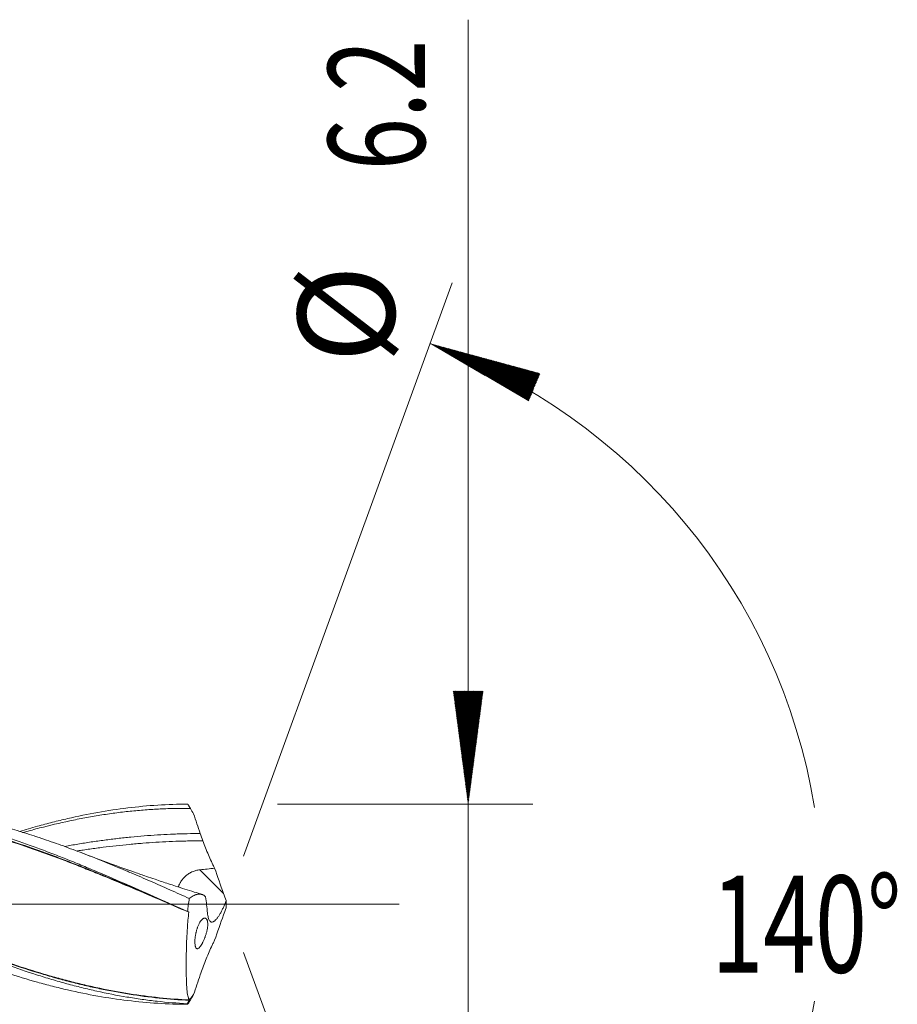
# Model space of a CAD drawing. Units: millimetres. Extents: x -192 to 111, y -173 to 27.
# Drawn here: x 84 to 111, y -3 to 27 of the extents above; entities that cross this region are included whole.
import ezdxf

# ---------------------------------------------------------------- set-up
doc = ezdxf.new("R2010")
doc.units = ezdxf.units.MM
doc.linetypes.add('CENTER', pattern=[47.5, 22, -8.5, 8.5, -8.5])
for name, color, linetype in [('1', 4, 'Continuous'), ('2', 7, 'Continuous'), ('SK2', 7, 'Continuous'), ('SK4', 2, 'CENTER')]:
    doc.layers.add(name, color=color, linetype=linetype)
doc.styles.add('iso_b_vert', font='simplex.shx')

msp = doc.modelspace()

# ---------------------------------------------------------------- hatches: boundary and pattern name
at = {"layer": '2', "lineweight": 13}
h = msp.add_hatch(dxfattribs=at)
h.set_pattern_fill('ANSI31', color=256, scale=0.0062, style=0)
h.paths.add_polyline_path([(97.5, 3.1), (97.039, 6.6), (97.961, 6.6)])
at = {"layer": 'SK2', "lineweight": 13}
h = msp.add_hatch(dxfattribs=at)
h.set_pattern_fill('ANSI31', color=256, scale=0.0062, style=0)
h.paths.add_polyline_path([(96.319, 17.365), (99.725, 16.44), (99.37, 15.589)])

# ---------------------------------------------------------------- linework, layer by layer
at = {"layer": '1', "lineweight": 13}
msp.add_line((89.92, 0.331), (89.187, 1.067), dxfattribs=at)
at = {"layer": '1', "lineweight": 13, "ltscale": 0.05}
msp.add_line((-42.5, 0), (95.358, 0), dxfattribs=at)
at = {"layer": '1', "lineweight": 18}
for points, knots in [([(67.051, 3.061), (67.477, 3.061), (67.903, 3.045), (68.64, 2.986), (68.95, 2.953), (69.416, 2.889), (69.65, 2.854), (69.884, 2.814), (70.04, 2.786), (70.118, 2.771), (70.822, 2.636), (71.442, 2.483), (72.678, 2.122), (73.294, 1.915), (74.529, 1.459), (75.148, 1.209), (75.851, 0.913), (75.929, 0.88), (76.085, 0.814), (76.163, 0.78), (76.397, 0.679), (76.553, 0.612), (77.019, 0.408), (77.329, 0.271), (77.948, -0.003), (78.256, -0.141), (78.873, -0.414), (79.181, -0.549), (80.106, -0.951), (80.724, -1.211), (81.501, -1.517), (81.657, -1.577), (81.892, -1.666), (81.97, -1.695), (82.126, -1.753), (82.516, -1.896), (82.906, -2.03), (83.529, -2.232), (83.84, -2.327), (84.308, -2.458), (84.464, -2.499), (84.698, -2.559), (84.776, -2.579), (84.932, -2.617), (85.322, -2.71), (85.711, -2.789), (86.332, -2.9), (86.641, -2.946), (87.261, -3.021), (87.571, -3.05), (88.192, -3.089), (88.502, -3.099), (88.814, -3.1)], [0, 0, 0, 0, 0.058884, 0.058884, 0.101662, 0.101662, 0.123051, 0.133745, 0.133745, 0.14444, 0.14444, 0.229996, 0.229996, 0.315552, 0.315552, 0.401108, 0.401108, 0.411802, 0.411802, 0.422497, 0.422497, 0.443886, 0.443886, 0.486664, 0.486664, 0.529442, 0.529442, 0.57222, 0.57222, 0.657776, 0.657776, 0.679165, 0.679165, 0.689859, 0.689859, 0.700554, 0.743332, 0.743332, 0.78611, 0.78611, 0.807499, 0.807499, 0.818193, 0.818193, 0.828888, 0.871666, 0.871666, 0.914444, 0.914444, 0.957222, 0.957222, 1, 1, 1, 1]), ([(88.794, -3.081), (88.483, -3.065), (88.172, -3.039), (87.705, -2.987), (87.55, -2.968), (87.238, -2.924), (87.082, -2.9), (86.615, -2.822), (86.304, -2.761), (85.838, -2.657), (85.683, -2.621), (85.372, -2.544), (85.216, -2.503), (84.905, -2.419), (84.75, -2.375), (84.516, -2.306), (84.438, -2.282), (84.283, -2.235), (84.205, -2.21), (83.815, -2.087), (83.505, -1.982), (82.887, -1.762), (82.578, -1.646), (81.962, -1.407), (81.655, -1.283), (81.193, -1.092), (81.039, -1.027), (80.732, -0.897), (80.578, -0.831), (80.116, -0.631), (79.807, -0.495), (79.343, -0.29), (79.187, -0.221), (78.877, -0.083), (78.721, -0.014), (78.487, 0.091), (78.409, 0.125), (78.254, 0.194), (78.02, 0.298), (77.788, 0.401), (77.323, 0.605), (77.014, 0.739), (76.398, 1.002), (76.09, 1.13), (75.474, 1.379), (75.167, 1.5), (74.551, 1.732), (74.242, 1.844), (73.624, 2.055), (73.314, 2.155), (72.925, 2.272), (72.847, 2.295), (72.691, 2.341), (72.613, 2.363), (72.379, 2.428), (71.912, 2.552), (71.448, 2.659), (70.831, 2.784), (70.522, 2.838), (69.907, 2.93), (69.599, 2.967), (68.983, 3.024), (68.674, 3.043), (68.183, 3.06), (68, 3.062), (67.816, 3.062)], [0, 0, 0, 0, 0.044263, 0.044263, 0.066395, 0.066395, 0.088527, 0.088527, 0.13279, 0.13279, 0.154922, 0.154922, 0.177054, 0.177054, 0.199186, 0.199186, 0.210251, 0.210251, 0.221317, 0.221317, 0.265581, 0.265581, 0.309844, 0.309844, 0.354108, 0.354108, 0.376239, 0.376239, 0.398371, 0.398371, 0.442635, 0.442635, 0.464766, 0.464766, 0.486898, 0.486898, 0.497964, 0.497964, 0.50903, 0.531161, 0.531161, 0.575425, 0.575425, 0.619688, 0.619688, 0.663952, 0.663952, 0.708215, 0.708215, 0.752479, 0.752479, 0.763545, 0.763545, 0.77461, 0.77461, 0.796742, 0.841006, 0.841006, 0.885269, 0.885269, 0.929533, 0.929533, 0.973796, 0.973796, 1, 1, 1, 1]), ([(75.535, 2.963), (75.635, 2.975), (75.736, 2.986), (76.143, 3.028), (76.45, 3.051), (76.912, 3.071), (77.066, 3.076), (77.374, 3.08), (77.528, 3.08), (77.992, 3.073), (78.302, 3.059), (78.691, 3.03), (78.769, 3.023), (78.925, 3.009), (79.002, 3.002), (79.235, 2.978), (79.39, 2.959), (79.854, 2.898), (80.162, 2.848), (80.623, 2.761), (80.777, 2.73), (81.084, 2.663), (81.238, 2.629), (81.545, 2.555), (81.699, 2.516), (82.006, 2.435), (82.16, 2.393), (82.467, 2.304), (82.62, 2.257), (82.928, 2.161), (83.082, 2.112), (83.544, 1.959), (83.854, 1.851), (84.242, 1.708), (84.32, 1.679), (84.475, 1.621), (84.553, 1.591), (84.786, 1.502), (84.942, 1.441), (85.251, 1.317), (85.406, 1.254), (85.715, 1.126), (85.87, 1.061), (86.333, 0.866), (86.641, 0.732), (87.258, 0.463), (87.567, 0.326), (88.185, 0.05), (88.494, -0.089), (88.804, -0.229)], [0, 0, 0, 0, 0.02279, 0.02279, 0.092591, 0.092591, 0.127491, 0.127491, 0.162391, 0.162391, 0.232192, 0.232192, 0.249642, 0.249642, 0.267092, 0.267092, 0.301993, 0.301993, 0.371794, 0.371794, 0.406694, 0.406694, 0.441594, 0.441594, 0.476495, 0.476495, 0.511395, 0.511395, 0.546295, 0.546295, 0.581196, 0.581196, 0.650996, 0.650996, 0.668447, 0.668447, 0.685897, 0.685897, 0.720797, 0.720797, 0.755697, 0.755697, 0.790598, 0.790598, 0.860399, 0.860399, 0.930199, 0.930199, 1, 1, 1, 1]), ([(88.858, 0.179), (88.758, 0.224), (88.657, 0.269), (88.456, 0.358), (88.356, 0.403), (88.155, 0.493), (88.055, 0.537), (87.854, 0.626), (87.754, 0.67), (87.454, 0.801), (87.254, 0.887), (87.004, 0.992), (86.954, 1.014), (86.854, 1.056), (86.804, 1.077), (86.654, 1.14), (86.555, 1.181), (86.255, 1.305), (86.056, 1.385), (85.756, 1.503), (85.656, 1.542), (85.457, 1.618), (85.357, 1.656), (85.157, 1.73), (85.057, 1.768), (84.857, 1.84), (84.657, 1.912), (84.457, 1.981), (84.306, 2.032), (84.256, 2.049), (84.155, 2.082), (84.105, 2.099), (83.954, 2.147), (83.854, 2.179), (83.653, 2.241), (83.553, 2.272), (83.254, 2.361), (83.055, 2.418), (82.656, 2.524), (82.457, 2.574), (82.159, 2.644), (82.06, 2.666), (81.862, 2.71), (81.763, 2.731), (81.465, 2.791), (81.267, 2.827), (80.97, 2.877), (80.87, 2.892), (80.672, 2.921), (80.573, 2.935), (80.374, 2.961), (80.275, 2.973), (80.076, 2.995), (79.977, 3.005), (79.679, 3.033), (79.479, 3.048), (79.18, 3.064), (79.08, 3.068), (78.88, 3.075), (78.779, 3.078), (78.589, 3.081), (78.499, 3.081), (78.408, 3.081)], [0, 0, 0, 0, 0.028653, 0.028653, 0.057307, 0.057307, 0.08596, 0.08596, 0.114613, 0.114613, 0.17192, 0.17192, 0.186246, 0.186246, 0.200573, 0.200573, 0.229226, 0.229226, 0.286533, 0.286533, 0.315186, 0.315186, 0.34384, 0.34384, 0.372493, 0.372493, 0.401146, 0.429799, 0.429799, 0.444126, 0.444126, 0.458453, 0.458453, 0.487106, 0.487106, 0.515759, 0.515759, 0.573066, 0.573066, 0.630372, 0.630372, 0.659026, 0.659026, 0.687679, 0.687679, 0.744986, 0.744986, 0.773639, 0.773639, 0.802292, 0.802292, 0.830946, 0.830946, 0.859599, 0.859599, 0.916905, 0.916905, 0.945559, 0.945559, 0.974212, 0.974212, 1, 1, 1, 1]), ([(83.604, 2.253), (83.786, 2.309), (83.969, 2.363), (84.308, 2.458), (84.464, 2.499), (84.698, 2.559), (84.776, 2.579), (84.932, 2.617), (85.322, 2.71), (85.711, 2.789), (86.332, 2.9), (86.641, 2.946), (87.261, 3.021), (87.571, 3.05), (88.192, 3.089), (88.502, 3.099), (88.814, 3.1)], [0, 0, 0, 0, 0.104905, 0.104905, 0.194415, 0.194415, 0.239169, 0.239169, 0.283924, 0.462943, 0.462943, 0.641962, 0.641962, 0.820981, 0.820981, 1, 1, 1, 1]), ([(88.814, 3.1), (88.823, 3.086), (88.832, 3.071), (88.846, 3.047), (88.852, 3.037), (88.862, 3.021), (88.866, 3.014), (88.873, 3.003), (88.876, 2.999), (88.88, 2.992), (88.882, 2.989), (88.885, 2.984), (88.886, 2.982), (88.888, 2.979), (88.889, 2.977), (88.89, 2.975), (88.891, 2.974), (88.891, 2.973), (88.892, 2.972), (88.892, 2.971), (88.893, 2.971), (88.893, 2.97), (88.893, 2.97), (88.893, 2.97), (88.894, 2.969), (88.894, 2.969), (88.894, 2.969), (88.894, 2.969)], [0, 0, 0, 0, 0.329369, 0.329369, 0.55378, 0.55378, 0.703521, 0.703521, 0.803469, 0.803469, 0.870193, 0.870193, 0.91474, 0.91474, 0.944481, 0.944481, 0.964338, 0.964338, 0.977598, 0.977598, 0.986453, 0.986453, 0.992366, 0.992366, 0.996625, 0.996625, 1, 1, 1, 1]), ([(77.043, 2.966), (77.124, 2.968), (77.205, 2.97), (77.441, 2.972), (77.595, 2.971), (78.057, 2.962), (78.365, 2.947), (78.825, 2.912), (78.978, 2.899), (79.285, 2.867), (79.438, 2.849), (79.898, 2.789), (80.205, 2.74), (80.665, 2.655), (80.819, 2.625), (81.126, 2.561), (81.28, 2.526), (81.589, 2.454), (81.744, 2.416), (82.053, 2.336), (82.208, 2.294), (82.518, 2.207), (82.673, 2.162), (82.907, 2.091), (82.985, 2.068), (83.14, 2.019), (83.218, 1.994), (83.606, 1.869), (83.916, 1.764), (84.378, 1.598), (84.533, 1.542), (84.84, 1.428), (84.994, 1.369), (85.301, 1.25), (85.455, 1.19), (85.761, 1.068), (85.915, 1.005), (86.375, 0.817), (86.682, 0.689), (87.297, 0.43), (87.605, 0.298), (88.041, 0.11), (88.169, 0.055), (88.296, 0)], [0, 0, 0, 0, 0.02152, 0.02152, 0.06259, 0.06259, 0.144729, 0.144729, 0.185798, 0.185798, 0.226868, 0.226868, 0.309006, 0.309006, 0.350076, 0.350076, 0.391145, 0.391145, 0.432215, 0.432215, 0.473284, 0.473284, 0.514354, 0.514354, 0.534888, 0.534888, 0.555423, 0.555423, 0.637562, 0.637562, 0.678632, 0.678632, 0.719701, 0.719701, 0.76077, 0.76077, 0.80184, 0.80184, 0.883979, 0.883979, 0.966118, 0.966118, 1, 1, 1, 1]), ([(88.844, -0.249), (88.534, -0.114), (88.225, 0.02), (87.607, 0.285), (87.299, 0.417), (86.684, 0.676), (86.377, 0.804), (85.916, 0.991), (85.763, 1.053), (85.456, 1.175), (85.303, 1.236), (84.995, 1.354), (84.842, 1.413), (84.534, 1.527), (84.38, 1.583), (83.917, 1.749), (83.607, 1.854), (83.219, 1.979), (83.141, 2.004), (82.986, 2.052), (82.908, 2.076), (82.674, 2.147), (82.519, 2.192), (82.209, 2.279), (82.054, 2.321), (81.744, 2.401), (81.59, 2.439), (81.281, 2.512), (81.127, 2.546), (80.819, 2.611), (80.666, 2.641), (80.205, 2.726), (79.898, 2.775), (79.438, 2.836), (79.285, 2.855), (78.978, 2.887), (78.825, 2.9), (78.365, 2.935), (78.057, 2.951), (77.63, 2.96), (77.512, 2.961), (77.393, 2.961)], [0, 0, 0, 0, 0.080746, 0.080746, 0.161492, 0.161492, 0.242238, 0.242238, 0.282611, 0.282611, 0.322984, 0.322984, 0.363357, 0.363357, 0.40373, 0.40373, 0.484477, 0.484477, 0.504663, 0.504663, 0.52485, 0.52485, 0.565223, 0.565223, 0.605596, 0.605596, 0.645969, 0.645969, 0.686342, 0.686342, 0.726715, 0.726715, 0.807461, 0.807461, 0.847834, 0.847834, 0.888207, 0.888207, 0.968953, 0.968953, 1, 1, 1, 1]), ([(83.696, 2.219), (83.715, 2.224), (83.733, 2.229), (83.908, 2.278), (84.064, 2.321), (84.532, 2.442), (84.843, 2.516), (85.31, 2.615), (85.466, 2.646), (85.777, 2.704), (85.933, 2.731), (86.245, 2.781), (86.401, 2.804), (86.713, 2.845), (86.869, 2.864), (87.18, 2.896), (87.336, 2.911), (87.647, 2.934), (87.803, 2.944), (88.114, 2.959), (88.27, 2.964), (88.504, 2.968), (88.582, 2.969), (88.738, 2.97), (88.816, 2.97), (88.894, 2.969)], [0, 0, 0, 0, 0.010613, 0.010613, 0.100558, 0.100558, 0.280446, 0.280446, 0.37039, 0.37039, 0.460335, 0.460335, 0.550279, 0.550279, 0.640223, 0.640223, 0.730167, 0.730167, 0.820112, 0.820112, 0.910056, 0.910056, 0.955028, 0.955028, 1, 1, 1, 1]), ([(89.2, 2.19), (89.167, 2.19), (88.997, 2.189), (88.759, 2.185), (88.485, 2.176), (88.212, 2.165), (87.87, 2.148), (87.46, 2.119), (87.118, 2.088), (86.844, 2.059), (86.571, 2.029), (86.229, 1.987), (85.819, 1.929), (85.477, 1.874), (85.206, 1.827), (85.072, 1.804), (85.006, 1.792)], [0, 0, 0, 0, 0.023782, 0.121581, 0.17048, 0.21938, 0.317179, 0.414978, 0.512777, 0.561677, 0.610576, 0.708375, 0.806174, 0.903973, 0.952873, 1, 1, 1, 1]), ([(89.279, 1.967), (89.334, 1.817), (89.391, 1.671), (89.481, 1.459), (89.512, 1.389), (89.56, 1.286), (89.576, 1.252), (89.609, 1.184), (89.625, 1.151), (89.642, 1.118)], [0, 0, 0, 0, 0.5, 0.5, 0.75, 0.75, 0.875, 0.875, 1, 1, 1, 1]), ([(89.268, 0.298), (89.181, 0.325), (88.902, 0.41), (88.482, 0.545), (88.079, 0.678), (87.779, 0.778), (87.498, 0.874), (87.042, 1.032), (86.379, 1.27), (85.841, 1.471), (85.546, 1.584)], [0, 0, 0, 0, 0.069251, 0.222342, 0.33602, 0.391816, 0.463382, 0.561804, 0.759781, 1, 1, 1, 1]), ([(88.521, 0.526), (88.522, 0.529), (88.522, 0.532), (88.525, 0.545), (88.527, 0.554), (88.533, 0.573), (88.536, 0.583), (88.548, 0.614), (88.559, 0.636), (88.578, 0.67), (88.585, 0.681), (88.596, 0.699), (88.6, 0.705), (88.609, 0.718), (88.613, 0.724), (88.635, 0.755), (88.656, 0.78), (88.701, 0.829), (88.726, 0.854), (88.768, 0.891), (88.783, 0.903), (88.813, 0.926), (88.829, 0.937), (88.862, 0.959), (88.879, 0.969), (88.906, 0.983), (88.915, 0.988), (88.933, 0.997), (88.979, 1.018), (89.026, 1.035), (89.086, 1.051), (89.106, 1.055), (89.146, 1.062), (89.167, 1.065), (89.187, 1.067)], [0, 0, 0, 0, 0.021607, 0.021607, 0.075962, 0.075962, 0.130317, 0.130317, 0.239027, 0.239027, 0.293382, 0.293382, 0.32056, 0.32056, 0.347738, 0.347738, 0.456448, 0.456448, 0.565158, 0.565158, 0.619514, 0.619514, 0.673869, 0.673869, 0.728224, 0.728224, 0.755402, 0.755402, 0.782579, 0.89129, 0.89129, 0.945645, 0.945645, 1, 1, 1, 1]), ([(89.187, 1.067), (89.263, 1.074), (89.339, 1.082), (89.491, 1.099), (89.566, 1.108), (89.642, 1.118)], [0, 0, 0, 0, 0.5, 0.5, 1, 1, 1, 1]), ([(77.952, 0.326), (78.192, 0.225), (78.43, 0.122), (78.823, -0.046), (78.976, -0.112), (79.284, -0.243), (79.438, -0.309), (79.899, -0.504), (80.206, -0.634), (80.667, -0.826), (80.821, -0.889), (81.129, -1.014), (81.284, -1.076), (81.747, -1.26), (82.056, -1.38), (82.523, -1.553), (82.678, -1.61), (82.912, -1.693), (82.991, -1.721), (83.147, -1.775), (83.225, -1.802), (83.614, -1.934), (83.924, -2.034), (84.388, -2.174), (84.542, -2.219), (84.851, -2.305), (85.005, -2.347), (85.313, -2.426), (85.467, -2.464), (85.775, -2.537), (85.929, -2.571), (86.39, -2.668), (86.698, -2.725), (87.314, -2.823), (87.623, -2.863), (88.242, -2.928), (88.552, -2.951), (88.863, -2.966)], [0, 0, 0, 0, 0.065817, 0.065817, 0.10828, 0.10828, 0.150743, 0.150743, 0.235669, 0.235669, 0.278132, 0.278132, 0.320594, 0.320594, 0.40552, 0.40552, 0.447983, 0.447983, 0.469214, 0.469214, 0.490446, 0.490446, 0.575372, 0.575372, 0.617834, 0.617834, 0.660297, 0.660297, 0.70276, 0.70276, 0.745223, 0.745223, 0.830149, 0.830149, 0.915074, 0.915074, 1, 1, 1, 1]), ([(89.335, 0.255), (89.333, 0.257), (89.331, 0.258), (89.327, 0.262), (89.325, 0.264), (89.319, 0.27), (89.315, 0.273), (89.302, 0.283), (89.293, 0.287), (89.279, 0.293), (89.275, 0.295), (89.265, 0.298), (89.261, 0.299), (89.251, 0.302), (89.247, 0.303), (89.237, 0.306), (89.233, 0.307), (89.218, 0.31), (89.209, 0.312), (89.189, 0.313), (89.179, 0.313), (89.159, 0.312), (89.149, 0.311), (89.128, 0.308), (89.118, 0.306), (89.097, 0.301), (89.087, 0.299), (89.066, 0.294), (89.056, 0.291), (89.025, 0.28), (89.004, 0.27), (88.962, 0.249), (88.941, 0.236), (88.9, 0.209), (88.879, 0.195), (88.858, 0.179)], [0, 0, 0, 0, 0.015625, 0.015625, 0.03125, 0.03125, 0.0625, 0.0625, 0.125, 0.125, 0.15625, 0.15625, 0.1875, 0.1875, 0.21875, 0.21875, 0.25, 0.25, 0.3125, 0.3125, 0.375, 0.375, 0.4375, 0.4375, 0.5, 0.5, 0.5625, 0.5625, 0.625, 0.625, 0.75, 0.75, 0.875, 0.875, 1, 1, 1, 1]), ([(88.804, -0.229), (88.811, -0.161), (88.819, -0.093), (88.838, 0.044), (88.848, 0.112), (88.858, 0.179)], [0, 0, 0, 0, 0.5, 0.5, 1, 1, 1, 1]), ([(89.363, 0.231), (89.358, 0.235), (89.354, 0.238), (89.347, 0.244), (89.343, 0.247), (89.339, 0.251), (89.337, 0.253), (89.336, 0.254), (89.336, 0.254), (89.335, 0.255)], [0, 0, 0, 0, 0.5, 0.5, 0.75, 0.875, 0.9375, 0.9375, 1, 1, 1, 1]), ([(89.999, 0.111), (89.987, 0.075), (89.973, 0.04), (89.952, -0.012), (89.945, -0.029), (89.93, -0.064), (89.923, -0.081), (89.9, -0.131), (89.885, -0.164), (89.853, -0.226), (89.837, -0.256), (89.812, -0.299), (89.803, -0.313), (89.787, -0.34), (89.778, -0.353), (89.753, -0.39), (89.737, -0.413), (89.712, -0.444), (89.704, -0.454), (89.692, -0.467), (89.688, -0.472), (89.68, -0.48), (89.676, -0.484), (89.657, -0.504), (89.641, -0.516), (89.62, -0.531), (89.612, -0.536), (89.598, -0.543), (89.592, -0.546), (89.572, -0.552), (89.559, -0.554), (89.542, -0.552), (89.536, -0.55), (89.525, -0.546), (89.52, -0.543), (89.505, -0.533), (89.496, -0.524), (89.479, -0.5), (89.471, -0.486), (89.458, -0.453), (89.452, -0.434), (89.441, -0.394), (89.437, -0.372), (89.429, -0.324), (89.426, -0.299), (89.423, -0.272)], [0, 0, 0, 0, 0.0625, 0.0625, 0.09375, 0.09375, 0.125, 0.125, 0.1875, 0.1875, 0.25, 0.25, 0.28125, 0.28125, 0.3125, 0.3125, 0.375, 0.375, 0.40625, 0.40625, 0.421875, 0.421875, 0.4375, 0.4375, 0.5, 0.5, 0.53125, 0.53125, 0.5625, 0.5625, 0.625, 0.625, 0.65625, 0.65625, 0.6875, 0.6875, 0.75, 0.75, 0.8125, 0.8125, 0.875, 0.875, 0.9375, 0.9375, 1, 1, 1, 1]), ([(88.858, -2.977), (88.547, -2.962), (88.237, -2.939), (87.618, -2.875), (87.309, -2.835), (86.693, -2.738), (86.385, -2.681), (85.924, -2.584), (85.77, -2.55), (85.462, -2.477), (85.308, -2.44), (85, -2.36), (84.846, -2.318), (84.537, -2.232), (84.383, -2.187), (83.919, -2.047), (83.531, -1.922), (83.142, -1.788), (82.986, -1.734), (82.908, -1.706), (82.674, -1.622), (82.518, -1.566), (82.052, -1.392), (81.742, -1.272), (81.279, -1.088), (81.125, -1.026), (80.816, -0.9), (80.663, -0.837), (80.201, -0.645), (79.894, -0.515), (79.433, -0.319), (79.279, -0.253), (78.981, -0.125), (78.837, -0.063), (78.693, -0.001)], [0, 0, 0, 0, 0.091166, 0.091166, 0.182332, 0.182332, 0.273498, 0.273498, 0.319081, 0.319081, 0.364664, 0.364664, 0.410247, 0.410247, 0.45583, 0.45583, 0.546996, 0.569788, 0.569788, 0.592579, 0.592579, 0.638162, 0.638162, 0.729328, 0.729328, 0.774911, 0.774911, 0.820494, 0.820494, 0.91166, 0.91166, 0.957243, 0.957243, 1, 1, 1, 1]), ([(88.844, -0.249), (88.825, -0.415), (88.81, -0.579), (88.793, -0.819), (88.789, -0.898), (88.783, -1.016), (88.78, -1.074), (88.777, -1.133), (88.776, -1.171), (88.775, -1.191), (88.769, -1.363), (88.766, -1.509), (88.763, -1.716), (88.763, -1.783), (88.763, -1.881), (88.763, -1.93), (88.763, -1.977), (88.763, -2.008), (88.763, -2.023), (88.764, -2.161), (88.767, -2.273), (88.772, -2.423), (88.774, -2.471), (88.778, -2.538), (88.78, -2.57), (88.782, -2.601), (88.783, -2.621), (88.784, -2.631), (88.792, -2.719), (88.8, -2.783), (88.817, -2.86), (88.824, -2.883), (88.835, -2.911), (88.839, -2.92), (88.847, -2.936), (88.851, -2.943), (88.856, -2.949)], [0, 0, 0, 0, 0.125, 0.125, 0.1875, 0.1875, 0.21875, 0.234375, 0.234375, 0.25, 0.25, 0.375, 0.375, 0.4375, 0.4375, 0.46875, 0.484375, 0.484375, 0.5, 0.5, 0.625, 0.625, 0.6875, 0.6875, 0.71875, 0.734375, 0.734375, 0.75, 0.75, 0.875, 0.875, 0.9375, 0.9375, 0.96875, 0.96875, 1, 1, 1, 1]), ([(88.842, -0.238), (88.842, -0.238), (88.843, -0.239), (88.844, -0.243), (88.844, -0.246), (88.844, -0.249)], [0, 0, 0, 0, 0.5, 0.5, 1, 1, 1, 1]), ([(89.189, -1.322), (89.177, -1.336), (89.165, -1.348), (89.143, -1.366), (89.133, -1.372), (89.113, -1.379), (89.104, -1.38), (89.091, -1.377), (89.087, -1.375), (89.08, -1.37), (89.076, -1.367), (89.066, -1.355), (89.059, -1.345), (89.052, -1.324), (89.049, -1.317), (89.046, -1.305), (89.045, -1.301), (89.043, -1.292), (89.042, -1.287), (89.038, -1.263), (89.035, -1.242), (89.033, -1.206), (89.033, -1.194), (89.033, -1.167), (89.033, -1.154), (89.034, -1.111), (89.036, -1.081), (89.041, -1.042), (89.041, -1.034), (89.043, -1.018), (89.045, -1.01), (89.048, -0.986), (89.053, -0.953), (89.059, -0.92), (89.064, -0.895), (89.066, -0.887), (89.07, -0.87), (89.072, -0.862), (89.082, -0.821), (89.091, -0.789), (89.103, -0.75), (89.106, -0.742), (89.111, -0.727), (89.114, -0.72), (89.122, -0.697), (89.133, -0.669), (89.145, -0.642), (89.157, -0.617), (89.163, -0.604), (89.181, -0.569), (89.194, -0.548), (89.213, -0.52), (89.22, -0.512), (89.233, -0.495), (89.239, -0.488), (89.259, -0.468), (89.271, -0.457), (89.29, -0.445), (89.296, -0.441), (89.308, -0.436), (89.314, -0.434), (89.332, -0.429), (89.343, -0.429), (89.359, -0.433), (89.364, -0.435), (89.373, -0.44), (89.378, -0.443), (89.391, -0.454), (89.399, -0.465), (89.408, -0.481), (89.409, -0.485), (89.412, -0.492), (89.414, -0.496), (89.418, -0.508), (89.42, -0.517), (89.427, -0.544), (89.43, -0.565), (89.431, -0.595), (89.432, -0.601), (89.432, -0.613), (89.432, -0.62), (89.432, -0.639), (89.431, -0.653), (89.428, -0.694), (89.425, -0.724), (89.414, -0.787), (89.408, -0.819), (89.396, -0.868), (89.391, -0.884), (89.382, -0.917), (89.372, -0.949), (89.361, -0.981), (89.353, -1.005), (89.35, -1.013), (89.344, -1.028), (89.342, -1.036), (89.327, -1.074), (89.314, -1.103), (89.296, -1.144), (89.289, -1.158), (89.276, -1.183), (89.27, -1.196), (89.251, -1.231), (89.238, -1.252), (89.213, -1.291), (89.201, -1.308), (89.189, -1.322)], [0, 0, 0, 0, 0.03125, 0.03125, 0.0625, 0.0625, 0.09375, 0.09375, 0.109375, 0.109375, 0.125, 0.125, 0.15625, 0.15625, 0.171875, 0.171875, 0.179687, 0.179687, 0.1875, 0.1875, 0.21875, 0.21875, 0.234375, 0.234375, 0.25, 0.25, 0.28125, 0.28125, 0.289062, 0.289062, 0.296875, 0.296875, 0.3125, 0.328125, 0.328125, 0.335937, 0.335937, 0.34375, 0.34375, 0.375, 0.375, 0.382812, 0.382812, 0.390625, 0.390625, 0.40625, 0.421875, 0.421875, 0.4375, 0.4375, 0.46875, 0.46875, 0.484375, 0.484375, 0.5, 0.5, 0.53125, 0.53125, 0.546875, 0.546875, 0.5625, 0.5625, 0.59375, 0.59375, 0.609375, 0.609375, 0.625, 0.625, 0.65625, 0.65625, 0.664062, 0.664062, 0.671875, 0.671875, 0.6875, 0.6875, 0.71875, 0.71875, 0.726562, 0.726562, 0.734375, 0.734375, 0.75, 0.75, 0.78125, 0.78125, 0.8125, 0.8125, 0.828125, 0.828125, 0.84375, 0.859375, 0.859375, 0.867187, 0.867187, 0.875, 0.875, 0.90625, 0.90625, 0.921875, 0.921875, 0.9375, 0.9375, 0.96875, 0.96875, 1, 1, 1, 1]), ([(89.279, -1.967), (89.334, -1.817), (89.391, -1.671), (89.481, -1.459), (89.512, -1.389), (89.56, -1.286), (89.576, -1.252), (89.609, -1.184), (89.625, -1.151), (89.642, -1.118)], [0, 0, 0, 0, 0.5, 0.5, 0.75, 0.75, 0.875, 0.875, 1, 1, 1, 1]), ([(88.814, -3.1), (88.823, -3.086), (88.832, -3.071), (88.846, -3.047), (88.852, -3.037), (88.862, -3.021), (88.866, -3.014), (88.873, -3.003), (88.876, -2.999), (88.88, -2.992), (88.882, -2.989), (88.885, -2.984), (88.886, -2.982), (88.888, -2.979), (88.889, -2.977), (88.89, -2.975), (88.891, -2.974), (88.891, -2.973), (88.892, -2.972), (88.892, -2.971), (88.893, -2.971), (88.893, -2.97), (88.893, -2.97), (88.893, -2.97), (88.894, -2.969), (88.894, -2.969), (88.894, -2.969), (88.894, -2.969)], [0, 0, 0, 0, 0.329369, 0.329369, 0.55378, 0.55378, 0.703521, 0.703521, 0.803469, 0.803469, 0.870193, 0.870193, 0.91474, 0.91474, 0.944481, 0.944481, 0.964338, 0.964338, 0.977598, 0.977598, 0.986453, 0.986453, 0.992366, 0.992366, 0.996625, 0.996625, 1, 1, 1, 1]), ([(88.991, -2.799), (88.977, -2.821), (88.964, -2.84), (88.944, -2.866), (88.938, -2.874), (88.926, -2.889), (88.92, -2.896), (88.891, -2.928), (88.872, -2.943), (88.856, -2.949)], [0, 0, 0, 0, 0.25, 0.25, 0.375, 0.375, 0.5, 0.5, 1, 1, 1, 1]), ([(88.858, -2.977), (88.859, -2.975), (88.86, -2.974), (88.861, -2.972), (88.862, -2.971), (88.863, -2.968), (88.863, -2.968), (88.863, -2.966), (88.864, -2.966), (88.863, -2.966)], [0, 0, 0, 0, 0.25, 0.25, 0.5, 0.5, 0.75, 0.75, 1, 1, 1, 1]), ([(88.794, -3.081), (88.798, -3.087), (88.801, -3.092), (88.808, -3.098), (88.811, -3.1), (88.814, -3.1)], [0, 0, 0, 0, 0.5, 0.5, 1, 1, 1, 1])]:
    msp.add_open_spline(points, degree=3, knots=knots, dxfattribs=at)
for points in [[(88.894, 2.969), (88.926, 2.912), (88.959, 2.856), (88.991, 2.799)], [(88.991, 2.799), (89.061, 2.597), (89.13, 2.394), (89.2, 2.19)], [(89.2, 2.19), (89.226, 2.116), (89.252, 2.041), (89.279, 1.967)], [(89.642, 1.118), (89.736, 0.856), (89.828, 0.594), (89.92, 0.331)], [(89.92, 0.331), (89.946, 0.257), (89.972, 0.184), (89.999, 0.111)], [(89.423, -0.272), (89.408, -0.106), (89.388, 0.062), (89.363, 0.231)], [(89.999, 0.111), (90, 0.037), (90, -0.037), (89.999, -0.111)], [(88.804, -0.229), (88.816, -0.232), (88.829, -0.235), (88.842, -0.238)], [(89.92, -0.331), (89.946, -0.257), (89.972, -0.184), (89.999, -0.111)], [(89.642, -1.118), (89.736, -0.856), (89.828, -0.594), (89.92, -0.331)], [(89.2, -2.19), (89.226, -2.116), (89.252, -2.041), (89.279, -1.967)], [(88.991, -2.799), (89.061, -2.597), (89.13, -2.394), (89.2, -2.19)], [(88.794, -3.081), (88.816, -3.046), (88.837, -3.011), (88.858, -2.977)], [(88.863, -2.966), (88.861, -2.961), (88.858, -2.956), (88.856, -2.949)], [(88.894, -2.969), (88.926, -2.912), (88.959, -2.856), (88.991, -2.799)]]:
    msp.add_open_spline(points, degree=3, dxfattribs=at)
at = {"layer": '1', "lineweight": 13}
msp.add_open_spline([(89.279, 1.967), (89.205, 1.967), (89.062, 1.965), (88.852, 1.961), (88.578, 1.954), (88.237, 1.942), (87.826, 1.921), (87.484, 1.896), (87.211, 1.873), (86.938, 1.848), (86.596, 1.814), (86.186, 1.766), (85.844, 1.72), (85.582, 1.681), (85.456, 1.662), (85.399, 1.654)], degree=3, knots=[0, 0, 0, 0, 0.057294, 0.110151, 0.163008, 0.268722, 0.374436, 0.480149, 0.533006, 0.585863, 0.691577, 0.797291, 0.903004, 0.955861, 1, 1, 1, 1], dxfattribs=at)
at = {"layer": '2', "lineweight": 13}
for p, q in [((97.5, 27.399), (97.5, -10.6)), ((91.588, 3.1), (99.5, 3.1))]:
    msp.add_line(p, q, dxfattribs=at)
at = {"layer": 'SK2', "lineweight": 13}
for p, q in [((90.543, 1.492), (97.003, 19.245)), ((90.543, -1.492), (97.003, -19.245))]:
    msp.add_line(p, q, dxfattribs=at)
for start, end in [(9.3431, 70.005), (289.995, 350.6569)]:
    msp.add_arc((90, 0), 18.479, start, end, dxfattribs=at)
at = {"layer": 'SK4', "lineweight": 18, "ltscale": 0.05}
msp.add_line((-39, 0), (93, 0), dxfattribs=at)

# ---------------------------------------------------------------- texts
at = {"layer": '2', "lineweight": 18, "char_height": 3, "attachment_point": 7, "rotation": 90, "line_spacing_factor": 1.084337, "style": 'iso_b_vert'}
for s, insert in [('\\W0.7121;6.2', (96.159, 22.735)), ('%%c', (96.159, 16.758))]:
    msp.add_mtext(s, dxfattribs=dict(at, insert=insert))
at = {"layer": 'SK2', "lineweight": 18, "insert": (105.038, -2.115), "char_height": 3, "attachment_point": 7, "line_spacing_factor": 1.084337, "style": 'iso_b_vert'}
msp.add_mtext('\\W0.7071;140%%d', dxfattribs=at)

doc.saveas('drawing.dxf')
